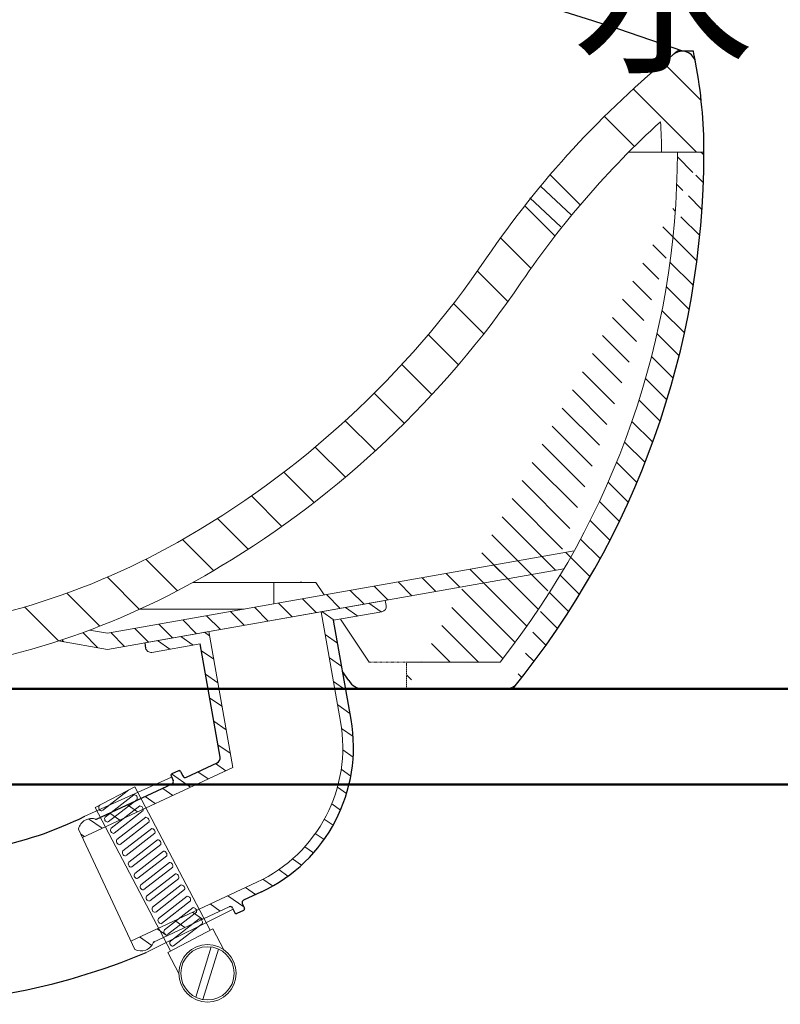
# Model space of a CAD drawing. Units: millimetres. Extents: x -635 to 7673, y -9086 to -3110.
# Drawn here: x 948 to 1091, y -4838 to -4652 of the extents above; entities that cross this region are included whole.
import ezdxf

# ---------------------------------------------------------------- set-up
doc = ezdxf.new("R2010")
doc.units = ezdxf.units.MM
doc.linetypes.add('ACANSTGL', pattern=[0.11811023622, 0.07874015748, -0.03937007874])
doc.layers.add('牆壁線', color=5, linetype='Continuous', lineweight=50)
doc.layers.add('繪圖線', color=7, linetype='Continuous')
doc.styles.add('工程字', font='gbenor.shx', dxfattribs={"height": 4, "bigfont": 'gbcbig.shx'})
pattern_1 = [(315, (6886.944585409312, 59510.3622578694), (2.651650429449554, 2.651650429449552), [])]

msp = doc.modelspace()

# ---------------------------------------------------------------- hatches: boundary and pattern name
at = {"layer": '繪圖線', "lineweight": 0}
h = msp.add_hatch(dxfattribs=at)
h.set_pattern_fill('ANSI31', color=256, scale=30, angle=-90.00000000000001, style=0)
h.set_pattern_definition(pattern_1)
edge = h.paths.add_edge_path(flags=17)
edge.add_arc((1039.423358595313, -4775.233783744976), 3, 270, 321.3230155895196)
edge.add_arc((1039.423358595319, -4775.233783744976), 3, 270, 321.3230155907259, ccw=False)
edge = h.paths.add_edge_path()
edge.add_line((1071.856303482446, -4677.232337800468), (1076.856307078546, -4677.207467554925))
edge.add_arc((985.8563070785453, -4677.207467554925), 86, 359.9272975526544, 359.9834306962219)
edge.add_arc((985.8563070785453, -4677.207467554925), 91, 359.9272975526544, 359.9834306962219)
edge.add_arc((916.856362626982, -4677.119913679127), 155, 321.6773306148878, 359.9272975526544)
edge.add_arc((916.856362626982, -4677.119913679127), 160, 320.8049989419271, 359.9272975526544)
edge.add_line((1020.856303273913, -4778.233783744969), (1020.856303273913, -4773.233783744976))
edge.add_line((1038.458681605554, -4773.233783744976), (1020.856303273913, -4773.233783744976))
edge.add_line((1040.856303273363, -4778.233783744976), (1020.856303273913, -4778.233783744976))
h = msp.add_hatch(dxfattribs=at)
h.set_pattern_fill('ANSI31', color=256, scale=30, angle=-90.00000000000001, style=0)
h.set_pattern_definition(pattern_1)
h.paths.add_polyline_path([(964.5556274402957, -4767.76433565616), (961.1626443787868, -4767.184893252074, -0.0107678740764986), (955.3074183368576, -4769.228389767), (964.5638302330449, -4770.809169118135), (1050.485030288316, -4755.658943333541, 0.006291340726752133), (1052.418948929535, -4752.271661462948)])

# ---------------------------------------------------------------- linework, layer by layer
at = {"layer": '牆壁線'}
for p, q in [((615.9029481788425, -4778.233783745306), (1206.707214540148, -4778.233783745011)), ((615.9029481788515, -4796.233783745306), (1206.707214540156, -4796.233783745011))]:
    msp.add_line(p, q, dxfattribs=at)
at = {"layer": '繪圖線'}
for p, q in [((1071.856303273379, -4658.233783745005), (1071.150195126424, -4658.791559311985)), ((1074.856303273379, -4658.233783745005), (1071.856303273379, -4658.233783745005)), ((1074.856303273379, -4658.233783745005), (1074.856303273379, -4658.233783745005)), ((1001.142364920831, -4758.233783744976), (1000.849591712818, -4758.233783744976)), ((1010.398298619419, -4784.031159238709), (1007.102423151564, -4765.3393206179)), ((971.5482496260397, -4769.577627463489), (971.7218978037004, -4770.562435216508)), ((985.7520581836166, -4791.10403125317), (981.9898254497698, -4769.76734914841)), ((1009.999041491963, -4776.690712538521), (1008.799959541222, -4774.96652785165)), ((977.9194845785701, -4793.643311649693), (976.6506536767142, -4794.23497721613)), ((978.3181623932055, -4793.788418507277), (978.7140851189638, -4794.637477532674)), ((979.4021054733626, -4794.867572689885), (985.1898686923255, -4792.18398721788)), ((976.5055468191154, -4794.633655030769), (976.9070341677602, -4795.494647428463)), ((976.6651894051197, -4796.159110452864), (962.4228861808392, -4802.800405516134)), ((962.9786352706492, -4800.234729876735), (963.1123551712494, -4800.130939476599)), ((993.5326138812839, -4816.429838179823), (990.1608784406149, -4818.002104237076)), ((988.1064181038696, -4819.511803784969), (988.5079054525436, -4820.372796182649)), ((989.9190336779743, -4818.666567261474), (990.3205210266337, -4819.527559659143)), ((990.1754141690349, -4819.926237473782), (988.9065832671936, -4820.517903040222))]:
    msp.add_line(p, q, dxfattribs=at)
at = {"layer": '繪圖線', "lineweight": 0}
for p, q in [((1069.216447389535, -4660.398782745922), (1076.339378261322, -4667.521713617711)), ((1063.551210668203, -4665.340147742385), (1075.444846670792, -4677.233783744976)), ((1058.107784200919, -4670.503322992898), (1063.764730419383, -4676.160269211361)), ((1076.85630327337, -4677.233783744976), (1062.68817619519, -4677.23378374499)), ((1047.884585915711, -4681.493328143291), (1053.559423162038, -4687.168165389618)), ((1046.086018327092, -4683.629515732044), (1051.925467158112, -4689.064609753785)), ((1044.042091966292, -4685.825504127193), (1049.881540797312, -4691.260598148934)), ((1043.106827620551, -4687.322171565926), (1048.80637767132, -4693.021721616695)), ((1038.554960028006, -4693.376905691179), (1044.290230270757, -4699.112175933931)), ((1034.196156154863, -4699.624703535834), (1039.932153025731, -4705.360700406703)), ((1029.685325094356, -4705.720474193129), (1035.385745800529, -4711.420894899298)), ((1024.94021199432, -4711.581962810889), (1030.615832011631, -4717.257582828201)), ((1019.964008095516, -4717.212360629886), (1025.625192781039, -4722.87354531541)), ((1014.758556509054, -4722.613510761223), (1020.415436888077, -4728.270391140244)), ((1009.324404773567, -4727.785960743533), (1014.987042616661, -4733.448598586629)), ((1003.660820287264, -4732.728977975023), (1009.339370064417, -4738.407527752179)), ((997.7657696412202, -4737.440529046778), (1003.470644660485, -4743.145404066041)), ((991.6358604776792, -4741.917221601043), (997.3779108908598, -4747.659272014223)), ((985.2662419271851, -4746.154204768342), (991.056953371311, -4751.944916212467)), ((978.6504566158906, -4750.14502117484), (984.5021802246442, -4755.996744783597)), ((1052.418948929535, -4752.271661462948), (964.5556274402929, -4767.764335656162)), ((971.7532469683279, -4753.854413245086), (977.6957266651602, -4759.796892941917)), ((1050.485030288314, -4755.658943333541), (964.5638302330931, -4770.809169118127)), ((964.5141513641715, -4757.221919358724), (970.5772973293492, -4763.285065323902)), ((1000.849591712818, -4758.233783744976), (980.5941086671824, -4758.233783744976)), ((995.8563032733796, -4758.233783744976), (995.8563032733778, -4762.245181992383)), ((995.8563032733787, -4758.233783744976), (995.8563032733787, -4762.24518199239)), ((1003.798320018308, -4758.233783744976), (995.8563032733805, -4758.233783744976)), ((1005.355895863656, -4760.57014751297), (1003.798320018317, -4758.233783744976)), ((956.9095946347402, -4760.223964347091), (963.1225031386143, -4766.43687285096)), ((971.5482496260397, -4769.577627463478), (1016.849406264565, -4761.589811290753)), ((1013.756058562113, -4762.135251951412), (1016.072970423486, -4763.757571102106)), ((1016.849406264565, -4761.589811290753), (1017.023054442225, -4762.574619043805)), ((948.9096638614205, -4762.830635291562), (955.3074183368549, -4769.228389767)), ((990.2496641270322, -4763.233783744969), (970.6895488069144, -4763.233783744976)), ((1008.428683113396, -4784.378455594037), (1004.785511290206, -4763.71700146718)), ((1004.912232710036, -4763.694657061828), (1007.229144571431, -4765.316976212541)), ((1007.102423151564, -4765.339320617893), (1016.211894866867, -4763.733074974466)), ((1009.334145636089, -4762.914954506622), (1011.651057497462, -4764.537273657316)), ((1013.798320018326, -4773.233783745005), (1008.384620639829, -4765.113234677252)), ((982.8026680798744, -4767.593169837853), (983.7548771513052, -4768.259913807612)), ((988.1225679878867, -4793.030319443163), (983.6121446004713, -4767.450437287048)), ((973.9588422278271, -4769.152574948287), (976.275754089193, -4770.774894098978)), ((978.3807551538507, -4768.372872393077), (980.6976670152385, -4769.995191543782)), ((1005.542869440049, -4768.012192973355), (1007.859781301401, -4769.634512124038)), ((972.8803537343797, -4771.373594791851), (981.9898254497552, -4769.767349148414)), ((982.217667845131, -4771.059507582956), (984.534579706497, -4772.681826733647)), ((1006.322571995241, -4772.434105899375), (1008.6394838566, -4774.056425050058)), ((1038.458681605554, -4773.233783744976), (1020.856303273913, -4773.233783744976)), ((982.9973704003228, -4775.481420508976), (985.3142822616887, -4777.103739659667)), ((1007.102274550433, -4776.856018825406), (1009.41918641177, -4778.478337976082)), ((983.7770729555364, -4779.903333435), (986.093984816895, -4781.525652585683)), ((1007.881977105603, -4781.277931751415), (1010.198888966976, -4782.900250902109)), ((984.5567755107281, -4784.325246361031), (986.8736873720723, -4785.947565511707)), ((1008.626102075201, -4785.674932983796), (1010.783601279431, -4787.185630190274)), ((985.3364780659126, -4788.747159287047), (987.6533899272567, -4790.369478437719)), ((1008.850168298707, -4789.707785161882), (1010.798128287667, -4791.071761430278)), ((988.1155090121051, -4793.026494569677), (959.8374240814178, -4806.212782130876)), ((984.9007697772417, -4792.318032378172), (986.7931752277459, -4793.643108939957)), ((1008.547611565171, -4793.371891975637), (1010.36354818247, -4794.643424483974)), ((976.6051357095444, -4794.261285508383), (980.1478107586104, -4796.741893283162)), ((981.5705442553685, -4793.862142683139), (983.4704929931854, -4795.192501111568)), ((962.2328915739918, -4800.593286337135), (969.6680460657067, -4796.684517005958)), ((963.569630083362, -4801.133772350605), (968.5504903357069, -4797.272032378795)), ((983.8512947816921, -4823.663506161609), (969.6680460657067, -4796.684517005958)), ((974.9333779109606, -4796.966667415069), (976.8251285240572, -4798.291285454769)), ((1007.829649682945, -4796.745128972857), (1009.559977802385, -4797.956717765662)), ((964.0954265081282, -4802.359059731511), (969.5082873196534, -4798.157718068897)), ((964.6864213208414, -4803.258102205381), (970.1346576347046, -4799.033998158455)), ((971.6106956764002, -4798.516059586663), (973.5024462894967, -4799.840677626363)), ((962.2328915739918, -4800.593286337135), (976.4161402899772, -4827.572275492787)), ((965.2122177456076, -4804.483389586287), (970.6250785571324, -4800.282047923673)), ((965.8032125583204, -4805.382432060156), (971.251448872184, -4801.15832801323)), ((968.2880134418251, -4800.065451758271), (970.1797640549216, -4801.390069797971)), ((1006.75780567765, -4799.870575039896), (1008.434292726323, -4801.044463909087)), ((960.9856553255836, -4802.704204197199), (963.5343995857934, -4804.488854141165)), ((964.9653312072719, -4801.614843929879), (966.8570818203539, -4802.939461969568)), ((966.3290089830866, -4806.607719441062), (971.7418697946118, -4802.406377778449)), ((1005.366984635528, -4802.772670981217), (1007.013989859532, -4803.92591645453)), ((959.0978421233617, -4804.626743503545), (969.6632986668433, -4827.284438179468)), ((966.9200037957994, -4807.506761914932), (972.3682401096626, -4803.282657868006)), ((967.4458002205661, -4808.732049295838), (972.8586610320904, -4804.530707633223)), ((959.5351191767063, -4805.56448717064), (960.2117173512111, -4806.038246312769)), ((968.0367950332788, -4809.631091769707), (973.485031347142, -4805.406987722781)), ((968.5625914580451, -4810.856379150614), (973.9754522695694, -4806.655037487999)), ((1003.675146070944, -4805.463992184174), (1005.313489085255, -4806.611172312966)), ((969.1535862707578, -4811.755421624483), (974.6018225846215, -4807.531317577557)), ((1001.687417457363, -4807.948128944355), (1003.336942485725, -4809.103138803673)), ((969.6793826955245, -4812.980709005389), (975.0922435070488, -4808.779367342774)), ((970.2703775082373, -4813.879751479259), (975.7186138221009, -4809.655647432332)), ((999.3971671676431, -4810.22043774642), (1001.078982954039, -4811.398057837935)), ((970.7961739330035, -4815.105038860165), (976.2090347445278, -4810.90369719755)), ((971.3871687457163, -4816.004081334035), (976.8354050595794, -4811.779977287109)), ((996.7846083781865, -4812.267063707343), (998.523751488729, -4813.484824823369)), ((971.9129651704825, -4817.22936871494), (977.3258259820072, -4813.028027052325)), ((972.5039599831957, -4818.128411188811), (977.9521962970589, -4813.904307141884)), ((993.8121831755147, -4814.061708492974), (995.6417587828932, -4815.342791124986)), ((992.6873773578286, -4814.617222605718), (968.92371670886, -4825.698399552167)), ((973.0297564079619, -4819.353698569716), (978.4426172194862, -4815.152356907101)), ((973.6207512206747, -4820.252741043586), (979.0689875345383, -4816.02863699666)), ((990.5160831458802, -4815.629713724863), (992.4078337589985, -4816.954331764581)), ((974.1465476454409, -4821.478028424492), (979.5594084569657, -4817.276686761877)), ((987.1934009113052, -4817.179105896456), (990.2105572012683, -4819.291741474642)), ((987.4419550794723, -4819.269959022321), (973.1996518552064, -4825.911254085576)), ((974.7375424581537, -4822.377070898362), (980.1857787720169, -4818.152966851436)), ((975.2633388829204, -4823.602358279268), (980.6761996944447, -4819.401016616653)), ((983.8707186767447, -4818.72849806805), (985.7624692898703, -4820.053116107772)), ((975.8543336956332, -4824.501400753137), (981.3025700094963, -4820.277296706211)), ((976.3801301203994, -4825.726688134043), (981.7929909319237, -4821.525346471429)), ((980.5480364421842, -4820.277890239669), (982.4397870552953, -4821.602508279379)), ((973.9026719730414, -4823.376674582863), (975.7944225861525, -4824.701292622573)), ((975.8850578262832, -4827.851473302157), (984.3823772453861, -4823.38430835224)), ((976.9711249331122, -4826.625730607913), (982.4193612469758, -4822.401626560987)), ((977.2253542075946, -4821.827282411255), (979.1171048207275, -4823.151900450976)), ((984.3823772453861, -4823.38430835224), (986.4699097756034, -4827.355155837367)), ((970.5799897384663, -4824.926066754463), (972.8757778550448, -4826.533594899815)), ((981.1502957202774, -4836.267903878387), (984.0871553696179, -4826.820407185895)), ((975.8850578262832, -4827.851473302157), (977.9725903565004, -4831.822320787282)), ((982.519413847856, -4836.71458098113), (985.4682196856133, -4827.228654949469))]:
    msp.add_line(p, q, dxfattribs=at)
at = {"layer": '繪圖線', "color": 0, "lineweight": 0}
for p, q in [((1071.856303482446, -4677.232337800468), (1076.856307078546, -4677.207467554925)), ((964.5556274402993, -4767.764335656162), (961.1626443787914, -4767.184893252075)), ((964.5638302330785, -4770.809169118142), (955.3074183368549, -4769.228389767)), ((976.6115668621392, -4794.861015777302), (960.2422902919038, -4802.226253701689)), ((988.1837029408321, -4819.677541684216), (971.822405928277, -4827.843971059696))]:
    msp.add_line(p, q, dxfattribs=at)
at = {"layer": '繪圖線', "linetype": 'ACANSTGL', "lineweight": 0}
msp.add_line((1020.856303273913, -4773.233783744976), (1013.798320018326, -4773.233783745005), dxfattribs=at)
at = {"layer": '繪圖線', "linetype": 'ACANSTGL', "lineweight": 0, "ltscale": 3}
msp.add_line((1020.856303273913, -4778.233783744969), (1020.856303273913, -4773.233783744976), dxfattribs=at)
at = {"layer": '繪圖線', "linetype": 'ACANSTGL', "lineweight": -3}
msp.add_line((1020.856303273913, -4778.233783744969), (1012.621513320331, -4778.233783744976), dxfattribs=at)
at = {"layer": '繪圖線', "lineweight": -3}
msp.add_line((1040.856303273363, -4778.233783744976), (1020.856303273913, -4778.233783744976), dxfattribs=at)
at = {"layer": '繪圖線', "lineweight": 0}
for radius in [5.400000000000456, 5.00929343631033]:
    msp.add_circle((983.3724121245241, -4831.778447406047), radius, dxfattribs=at)
at = {"layer": '繪圖線'}
for centre, radius, start, end in [((874.7422364944255, -5218.401639714955), 594.1678669191026, 70.52262473334554, 109.4874274956261), ((1072.749685276617, -4660.806039051155), 2.572255306168245, 10.6890200913976, 128.4494572014111), ((985.8563070785463, -4677.207467554925), 91, 10.6890200913976, 12.03458121855004), ((985.8563070785463, -4677.207467554925), 91, 359.9834306962219, 10.6890200913976), ((916.856362626982, -4677.119913679127), 160, 320.8049989419271, 359.9272975526544), ((985.8563070785453, -4677.207467554925), 86, 359.9272975526544, 359.9834306962219), ((985.8563070785453, -4677.207467554925), 91, 359.9272975526544, 359.9834306962219), ((1012.621513320331, -4775.233783744976), 3, 209.0546040999238, 270), ((980.8540660290623, -4789.240604568725), 30, 295.0000000001363, 9.999999999990273), ((984.7672504305833, -4791.277679430846), 0.9999999999999999, 295.0000000001363, 9.999999999990273), ((978.0462700570811, -4793.915203985806), 0.2999999999999999, 25.00000000023962, 115.0000000001363), ((976.7774391552398, -4794.506869552236), 0.2999999999999999, 115.0000000001363, 205.0000000000518), ((976.453880274234, -4795.705956559338), 0.4999999999999999, 295.0000000001363, 25.00000000005181), ((979.1672390124609, -4794.426168401803), 0.4999999999999999, 204.999999999104, 298.0169613105437), ((962.3918927629588, -4802.263169024759), 0.4999999999999999, 253.5903778895415, 295.0000000010706), ((987.6532642103434, -4819.723112915844), 0.4999999999999999, 25.00000000005181, 115.0000000001363), ((990.3721875714859, -4818.455258130602), 0.4999999999999999, 115.0000000001363, 205.0000000000518), ((990.0486286905239, -4819.654345137665), 0.2999999999999999, 295.0000000001363, 24.99999999929088), ((988.7797977886826, -4820.246010704112), 0.2999999999999999, 205.0000000006147, 295.0000000001363), ((973.5912766990682, -4826.280325381228), 0.4999999999999999, 115.0000000010706, 156.4096221090795)]:
    msp.add_arc(centre, radius, start, end, dxfattribs=at)
at = {"layer": '繪圖線', "lineweight": 0}
for centre, radius, start, end in [((1184.675566810755, -4798.490027010268), 180, 129.0343397790099, 145.7378554755105), ((1184.675566810755, -4798.490027010268), 172, 132.4158705640496, 145.7378554755105), ((985.8563070785463, -4677.207467554925), 83, 359.9834306962219, 3.937612823195287), ((916.856362626982, -4677.119913679127), 155, 321.6773306148878, 359.9272975526544), ((892.1050319940573, -4599.195064311558), 174, 299.4638278360135, 325.7378554755123), ((892.1050319940573, -4599.195064311558), 182, 300.9790459896598, 325.7378554755123), ((910.7962434668402, -4632.28038754831), 136, 272.6844032377359, 299.4638278360135), ((910.7962434668402, -4632.28038754831), 144, 276.5097020470645, 301.6040377961752), ((1016.038246689192, -4762.748267221462), 0.9999999999999999, 280.0000000004813, 9.999999999169276), ((972.7067055567045, -4770.38878703884), 0.9999999999999999, 189.9999999999903, 280.0000000004813), ((1039.423358595319, -4775.233783744976), 3, 270, 321.3230155907259), ((1039.423358595313, -4775.233783744976), 3, 270, 321.3230155895196), ((980.8540660290623, -4789.240604568725), 28, 295.0000000001363, 9.999999999990273), ((969.4792182704955, -4798.822919676902), 0.6658364580825761, 339.1713534466051, 87.49778890258943), ((963.5017748503601, -4800.575069931117), 0.6241044563821729, 146.9530922602978, 268.5100289502365), ((970.5960095079745, -4800.947249531678), 0.6658364580825761, 339.1713534466051, 87.49778890258943), ((961.544385090036, -4805.140968660643), 2.5, 69.42700400039797, 168.1301023536791), ((964.6185660878391, -4802.699399785893), 0.6241044563821729, 146.9530922602978, 268.5100289502365), ((971.7128007454539, -4803.071579386454), 0.6658364580825761, 339.1713534466051, 87.49778890258943), ((965.7353573253185, -4804.823729640668), 0.6241044563821729, 146.9530922602978, 268.5100289502365), ((972.8295919829329, -4805.195909241229), 0.6658364580825761, 339.1713534466051, 87.49778890258943), ((966.8521485627975, -4806.948059495444), 0.6241044563821729, 146.9530922602978, 268.5100289502365), ((973.9463832204124, -4807.320239096005), 0.6658364580825761, 339.1713534466051, 87.49778890258943), ((967.9689398002765, -4809.072389350219), 0.6241044563821729, 146.9530922602978, 268.5100289502365), ((975.0631744578914, -4809.44456895078), 0.6658364580825761, 339.1713534466051, 87.49778890258943), ((969.085731037756, -4811.196719204995), 0.6241044563821729, 146.9530922602978, 268.5100289502365), ((976.1799656953708, -4811.568898805556), 0.6658364580825761, 339.1713534466051, 87.49778890258943), ((970.202522275235, -4813.321049059771), 0.6241044563821729, 146.9530922602978, 268.5100289502365), ((977.2967569328498, -4813.693228660331), 0.6658364580825761, 339.1713534466051, 87.49778890258943), ((971.3193135127144, -4815.445378914546), 0.6241044563821729, 146.9530922602978, 268.5100289502365), ((978.4135481703288, -4815.817558515108), 0.6658364580825761, 339.1713534466051, 87.49778890258943), ((972.4361047501934, -4817.569708769322), 0.6241044563821729, 146.9530922602978, 268.5100289502365), ((979.5303394078082, -4817.941888369883), 0.6658364580825761, 339.1713534466051, 87.49778890258943), ((973.5528959876729, -4819.694038624098), 0.6241044563821729, 146.9530922602978, 268.5100289502365), ((980.6471306452872, -4820.066218224659), 0.6658364580825761, 339.1713534466051, 87.49778890258943), ((974.6696872251518, -4821.818368478874), 0.6241044563821729, 146.9530922602978, 268.5100289502365), ((981.7639218827667, -4822.190548079435), 0.6658364580825761, 339.1713534466051, 87.49778890258943), ((975.7864784626313, -4823.942698333649), 0.6241044563821729, 146.9530922602978, 268.5100289502365), ((970.8419868483202, -4825.079739975449), 2.5, 241.8698976449553, 340.5729959991809), ((976.9032697001103, -4826.067028188425), 0.6241044563821729, 146.9530922602978, 268.5100289502365)]:
    msp.add_arc(centre, radius, start, end, dxfattribs=at)
at = {"layer": '繪圖線', "lineweight": -3}
for centre, radius, start, end in [((929.3163668758111, -4739.630583852291), 69.81855500533463, 265.4428192092848, 296.2920666508158), ((923.344364906497, -4712.405845531875), 125.2041584240963, 268.1046231255385, 292.7798861724939)]:
    msp.add_arc(centre, radius, start, end, dxfattribs=at)

# ---------------------------------------------------------------- texts
at = {"layer": '繪圖線', "insert": (1052.17505163868, -4592.956366786091), "char_height": 25, "width": 75.09083849114198, "attachment_point": 1, "style": '工程字'}
msp.add_mtext('{\\fMicrosoft JhengHei|b0|i0|c136|p34;冷\\P水}', dxfattribs=at)

doc.saveas('drawing.dxf')
